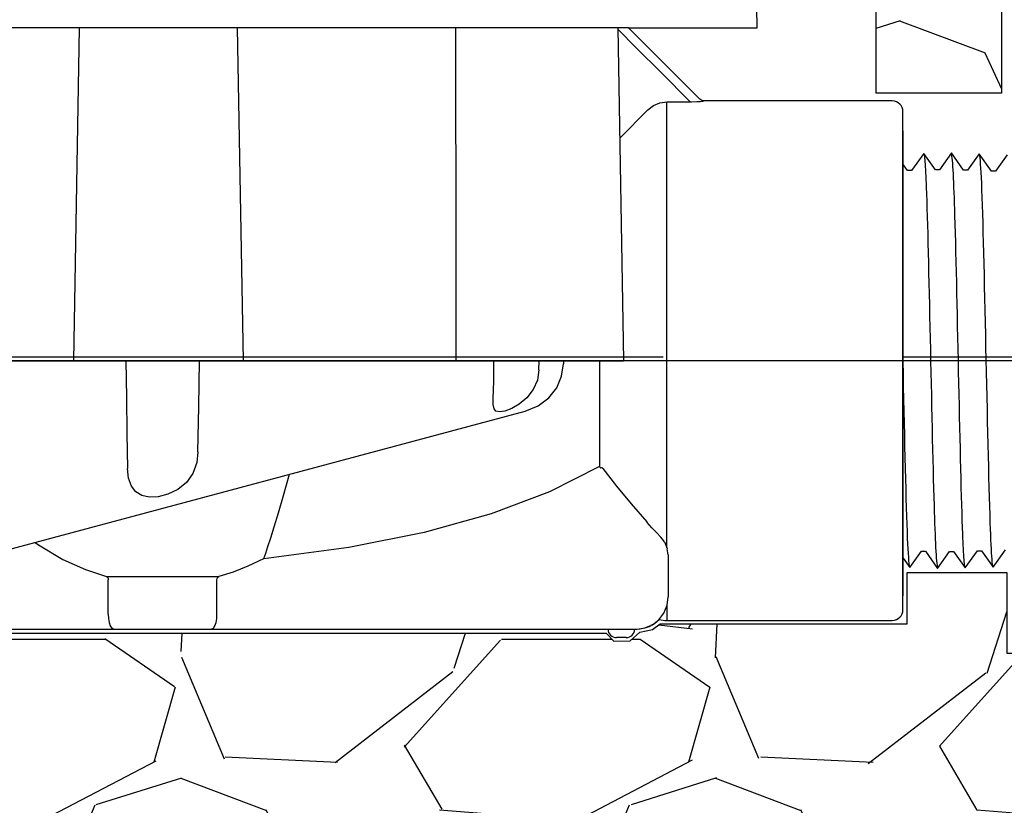
# Model space of a CAD drawing. Extents: x -3 to 179, y -14 to 83.
# Drawn here: x 114 to 119, y 21 to 25 of the extents above; entities that cross this region are included whole.
import ezdxf
from ezdxf import colors
from ezdxf.entities.mleader import LeaderData, LeaderLine
from ezdxf.enums import TextEntityAlignment as Align
from ezdxf.math import Vec2, Vec3

# ---------------------------------------------------------------- set-up
doc = ezdxf.new("R2010")
doc.units = 0
doc.header["$MEASUREMENT"] = 0
for name, color, linetype in [('HI-DETL-FINE', 249, 'Continuous'), ('HI-DIMS', 1, 'Continuous'), ('HI-HTCH-FILL', 9, 'Continuous'), ('HI-PROD-FINE', 249, 'Continuous'), ('HI-PROD-OTLN', 3, 'Continuous'), ('HI-TEXT-STND', 2, 'Continuous')]:
    doc.layers.add(name, color=color, linetype=linetype)
doc.layers.add('REF', color=5, linetype='Continuous', plot=False)
doc.styles.add('HUNTER', font='ARIALN.TTF')
doc.styles.get("Standard").update_dxf_attribs({"font": 'arial.ttf'})
doc.dimstyles.new('HUNTER-METRIC', dxfattribs={"dimtxt": 0.125, "dimasz": 0.1, "dimexe": 0.05, "dimexo": 0.05, "dimgap": 0.09, "dimtad": 0, "dimtoh": 1, "dimdec": 3, "dimzin": 3, "dimdsep": 46, "dimlunit": 4, "dimtxsty": 'HUNTER', "dimblk": 'ARCHTICK', "dimcen": 0.1, "dimclrd": 249, "dimclre": 249, "dimclrt": 1, "dimadec": 4, "dimazin": 2, "dimtfac": 1, "dimtdec": 3, "dimtofl": 0, "dimtmove": 2, "dimatfit": 0, "dimfxl": 1, "dimfrac": 2, "dimtolj": 1, "dimtzin": 0, "dimarcsym": 0})

# ---------------------------------------------------------------- blocks, each defined once
blk = doc.blocks.new('_ARCHTICK')
at = {"const_width": 0.15}
blk.add_lwpolyline([(-0.5, -0.5), (0.5, 0.5)], dxfattribs=at)
blk = doc.blocks.new('*D11')
at = {"layer": 'Defpoints', "color": 0, "transparency": 16777216}
for p in [(96.00965627486542, 36.63190314155496), (95.73583820498663, 10.5524075318402), (131.9376997178561, 10.55240753184021)]:
    blk.add_point(p, dxfattribs=at)
at = {"layer": 'HI-DIMS', "color": 249, "lineweight": -2, "transparency": 16777216}
for p, q in [((95.70965627486541, 36.63190314155496), (95.43583820498662, 36.63190314155496)), ((95.73583820498662, 36.63190314155496), (95.73583820498663, 26.51440294924874)), ((95.73583820498663, 10.5524075318402), (95.73583820498663, 20.66990772414642)), ((131.6376997178561, 10.55240753184021), (95.43583820498664, 10.5524075318402))]:
    blk.add_line(p, q, dxfattribs=at)
at = {"layer": 'HI-DIMS', "color": 249, "lineweight": -2, "transparency": 16777216, "xscale": 0.6000000000000001, "yscale": 0.6000000000000001, "zscale": 0.6000000000000001}
for p, rotation in [((95.73583820498662, 36.63190314155496), 90), ((95.73583820498663, 10.5524075318402), 270)]:
    blk.add_blockref('_ARCHTICK', p, dxfattribs=dict(at, rotation=rotation))
at = {"layer": 'HI-DIMS', "color": 1, "transparency": 16777216, "insert": (95.73583820498662, 23.59215533669755), "char_height": 0.75, "attachment_point": 5, "rotation": 90, "style": 'HUNTER'}
blk.add_mtext('\\A1;26" [660MM]', dxfattribs=at)
blk = doc.blocks.new('_TagCircle')
at = {"transparency": 16777216}
blk.add_circle((0, 0), 0.125, dxfattribs=at)
at = {"transparency": 16777216, "style": 'HUNTER'}
blk.add_attdef('TAGNUMBER', text='', height=0.125, dxfattribs=at).set_placement((0, -0.0625), align=Align.CENTER)

msp = doc.modelspace()

# ---------------------------------------------------------------- hatches: boundary and pattern name
at = {"layer": 'HI-HTCH-FILL'}
h = msp.add_hatch(dxfattribs=at)
h.set_pattern_fill('GRAVEL', color=256, scale=2.5, style=0)
h.set_pattern_definition([(228.012787504, (109.1354589138053, 13.18190314155493), (-20.00000000000016, -22.50000000000001), [0.33634, -33.29772011768425]), (184.969740728, (108.9104589138053, 12.93190314155493), (29.99999999999994, 2.500000000000088), [0.57717, -57.13981190307499]), (132.510447078, (108.3354589138053, 12.88190314155493), (25.00000000000029, -27.49999999999966), [0.4069700000000001, -40.29008149024925]), (267.273689006, (107.3604589138053, 12.25690314155493), (2.50000000000006, 50.00000000000004), [0.5255949999999997, -52.03389510407248]), (292.833654178, (107.3354589138053, 11.73190314155493), (-12.49999999999997, 30.00000000000007), [0.5153874999999997, -51.02343282022073]), (357.273689006, (107.5354589138053, 11.25690314155493), (-50.00000000000004, 2.500000000000064), [0.5255949999999997, -52.03389510407248]), (37.6942404667, (108.0604589138053, 11.23190314155493), (-32.49999999999999, -24.99999999999993), [0.6950725, -68.81212137229001]), (72.2553283749, (108.6104589138053, 11.65690314155493), (17.50000000000007, 55.00000000000001), [0.6562199999999997, -64.96580374203344]), (121.429565615, (108.8104589138053, 12.28190314155493), (-20.00000000000005, 32.49999999999997), [0.527375, -52.2101827743225]), (175.236358309, (108.5354589138053, 12.73190314155493), (27.49999999999996, -2.500000000000095), [0.6020800000000001, -29.50190644698075]), (222.397437798, (107.9354589138053, 12.78190314155493), (-29.99999999999991, -27.49999999999993), [0.77862, -77.08343751198724]), (138.814074834, (109.8354589138053, 12.23190314155493), (-17.50000000000008, 15), [0.2657524999999998, -26.30961203183674]), (171.46923439, (109.6354589138053, 12.40690314155493), (32.49999999999999, -4.999999999999988), [0.5055925, -50.0537785403925]), (225, (109.1354589138053, 12.48190314155493), (-2.775557561562891e-16, -2.499999999999832), [0.3535525, -3.18198140593275]), (203.198590514, (108.9604589138053, 12.78190314155493), (12.49999999999997, 4.999999999999939), [0.190395, -18.84903776465975]), (291.801409486, (108.7854589138053, 12.70690314155493), (-2.49999999999921, 7.500000000000257), [0.2692575, -13.19365451783625]), (30.96375653209999, (108.8854589138053, 12.45690314155493), (7.500000000000132, 4.999999999999948), [0.4373224999999999, -14.14005723711325]), (161.565051177, (109.2604589138053, 12.68190314155493), (5.000000000000028, -2.499999999999942), [0.3162274999999999, -7.589466650420997]), (16.389540334, (107.3354589138053, 12.70690314155493), (24.99999999999991, 7.50000000000011), [0.443, -43.8571128666735]), (70.3461759419, (107.7604589138053, 12.83190314155493), (-10.00000000000305, -27.50000000000849), [0.3716524999999999, -36.7935193682975]), (293.198590514, (109.2604589138053, 13.18190314155493), (-4.999999999999926, 12.49999999999998), [0.3807875, -18.65864526465975]), (343.610459666, (109.4104589138053, 12.83190314155493), (-24.99999999999991, 7.500000000000108), [0.4429999999999998, -43.85711286667247]), (339.44395478, (107.3354589138053, 11.15690314155493), (-12.50000000000009, 5.000000000000061), [0.4271999999999999, -20.93280936329374]), (294.775140569, (107.7354589138053, 11.00690314155493), (-12.50000000000001, 27.5), [0.357945, -35.43660765819]), (66.8014094864, (109.2854589138053, 10.68190314155493), (4.999999999999953, 12.49999999999993), [0.3807875, -18.65864526465975]), (17.3540246363, (109.4354589138053, 11.03190314155493), (-32.49999999999994, -9.999999999999908), [0.4190775, -41.48855903560001]), (69.44395478040002, (108.0604589138053, 10.68190314155493), (-5.000000000000018, -12.49999999999989), [0.2135999999999999, -21.14640936329374]), (101.309932474, (109.1354589138053, 10.68190314155493), (-2.499999999999909, 10.00000000000003), [0.127475, -12.620073783982]), (165.963756532, (109.1104589138053, 10.80690314155493), (7.499999999999897, -2.500000000000004), [0.5153875, -9.79237656404425]), (186.009005957, (108.6104589138053, 10.93190314155493), (25.00000000000011, 2.499999999999958), [0.477625, -47.28480793635701]), (303.690067526, (108.8854589138053, 12.23190314155493), (-2.499999999999968, 4.999999999999964), [0.3605549999999998, -8.653323188659995]), (353.157226587, (109.0854589138053, 11.93190314155493), (42.50000000000004, -5.000000000000132), [0.6294850000000001, -62.31890656007075]), (60.9453959009, (109.7104589138053, 11.85690314155493), (-9.99999999999994, -17.49999999999994), [0.25739, -25.4816853524675]), (90, (109.8354589138053, 12.08190314155493), (-2.5, 2.5), [0.15, -2.35]), (120.256437164, (108.5604589138053, 11.00690314155493), (10.00000000000002, -17.50000000000002), [0.34731, -34.38379997362451]), (48.01278750420001, (108.3854589138053, 11.30690314155493), (20, 22.49999999999994), [0.67268, -32.96138011768424]), (0, (108.8354589138053, 11.80690314155493), (2.5, 2.5), [0.65, -1.85]), (325.3048464690001, (109.4854589138053, 11.80690314155493), (25.00000000000035, -17.49999999999956), [0.3952849999999998, -39.13318575210498]), (254.054604099, (109.8104589138053, 11.58190314155493), (-2.500000000000094, -10.00000000000001), [0.364005, -17.83626972320125]), (207.645975364, (109.7104589138053, 11.23190314155493), (-47.49999999999987, -25.00000000000012), [0.5926625, -58.6736854556485]), (175.42607874, (109.1854589138053, 10.95690314155493), (-32.49999999999989, 2.500000000000004), [0.6269975, -62.07268351992225])])
edge = h.paths.add_edge_path()
edge.add_line((107.3354589138053, 10.68190314155493), (107.3354589138053, 30.18190314155493))
edge.add_line((107.3354589138053, 30.18190314155493), (107.4335244492866, 30.18190314155493))
edge.add_line((107.4335244492866, 30.18190314155493), (107.4335244492866, 28.59458760855057))
edge.add_line((107.4335244492866, 28.59458760855057), (107.4945825904626, 28.5236170980163))
edge.add_line((107.4945825904626, 28.5236170980163), (107.5069116134998, 27.72185385685134))
edge.add_line((107.5069116134998, 27.72185385685134), (107.7414083729509, 26.39793028396628))
edge.add_line((107.7414083729509, 26.39793028396628), (107.7893963882359, 26.36275900495741))
edge.add_line((107.7893963882359, 26.36275900495741), (107.8397798226233, 26.36069403580746))
edge.add_line((107.8397798226233, 26.36069403580746), (108.1909135840558, 25.31371311016983))
edge.add_line((108.1909135840558, 25.31371311016983), (108.1909135840558, 25.21505479257848))
edge.add_line((108.1909135840558, 25.21505479257848), (108.3078704033865, 25.21505479257848))
edge.add_line((108.3078704033865, 25.21505479257848), (108.3078704033865, 24.42782427283248))
edge.add_line((108.3078704033865, 24.42782427283248), (108.1718915160088, 24.42782427283248))
edge.add_line((108.1718915160088, 24.42782427283248), (108.1718915160088, 23.09594515021729))
edge.add_arc((109.0602232998592, 23.09594515021729), 0.8883317838503899, 180, 270.6917518078416)
edge.add_line((109.0709481768713, 22.20767810973234), (110.6362485967559, 22.20767810973234))
edge.add_line((110.6362485967559, 22.20767810973234), (110.6362485967559, 21.98267440975337))
edge.add_line((110.6362485967559, 21.98267440975337), (111.0104914093902, 21.98267440975337))
edge.add_line((111.0104914093902, 21.98267440975337), (111.0104914093902, 22.15382264544553))
edge.add_line((111.0104914093902, 22.15382264544553), (111.3333528033784, 22.15382264544553))
edge.add_line((111.3333528033784, 22.15382264544553), (111.3333528033784, 21.8922336599046))
edge.add_line((111.3333528033784, 21.8922336599046), (112.396927875724, 21.8922336599046))
edge.add_line((112.396927875724, 21.8922336599046), (112.5002995219465, 21.83196357901306))
edge.add_line((112.5002995219465, 21.83196357901306), (112.5738870536559, 21.80569794337634))
edge.add_line((112.5738870536559, 21.80569794337634), (112.7035402364331, 21.81445290783506))
edge.add_line((112.7035402364331, 21.81445290783506), (112.7350775665361, 21.85122524308281))
edge.add_line((112.7350775665361, 21.85122524308281), (116.8419908653416, 21.85122524308281))
edge.add_line((116.8419908653416, 21.85122524308281), (116.8781982993892, 21.81378635776434))
edge.add_line((116.8781982993892, 21.81378635776434), (116.9545973980771, 21.8158683989094))
edge.add_line((116.9545973980771, 21.8158683989094), (116.9997417362079, 21.85543460327312))
edge.add_line((116.9997417362079, 21.85543460327312), (117.0587782207258, 21.86862309064077))
edge.add_line((117.0587782207258, 21.86862309064077), (117.0948944618744, 21.89500006537617))
edge.add_line((117.0948944618744, 21.89500006537617), (118.2496585798062, 21.89500006537617))
edge.add_line((118.2496585798062, 21.89500006537617), (118.2496585798062, 22.13521936657924))
edge.add_line((118.2496585798062, 22.13521936657924), (118.7153383285827, 22.13521936657924))
edge.add_line((118.7153383285827, 22.13521936657924), (118.7153383285827, 21.75719788973549))
edge.add_line((118.7153383285827, 21.75719788973549), (120.297185764176, 21.75719788973549))
edge.add_line((120.297185764176, 21.75719788973549), (120.297185764176, 21.5723423264759))
edge.add_line((120.297185764176, 21.5723423264759), (123.808271634723, 21.5723423264759))
edge.add_line((123.808271634723, 21.5723423264759), (123.808271634723, 21.7612105508515))
edge.add_line((123.808271634723, 21.7612105508515), (125.3905416402279, 21.7612105508515))
edge.add_line((125.3905416402279, 21.7612105508515), (125.3905416402279, 22.22823279186798))
edge.add_line((125.3905416402279, 22.22823279186798), (125.6481718546142, 22.2211531097139))
edge.add_line((125.6481718546142, 22.2211531097139), (125.6481718546142, 22.06848196857629))
edge.add_line((125.6481718546142, 22.06848196857629), (126.3459490905182, 22.06848196857629))
edge.add_line((126.3459490905182, 22.06848196857629), (124.5461082413437, 18.99707120104301))
edge.add_line((124.5461082413437, 18.99707120104301), (124.4491457861782, 19.03524566667329))
edge.add_line((124.4491457861782, 19.03524566667329), (124.2787293776341, 18.74746675608276))
edge.add_line((124.2787293776341, 18.74746675608276), (124.3786292716668, 18.69460889011998))
edge.add_line((124.3786292716668, 18.69460889011998), (122.6787075826305, 15.79103142218105))
edge.add_arc((123.7828944724491, 15.14457674222911), 1.279504724836551, 149.6528332903127, 239.0680928139868)
edge.add_line((123.1252047124817, 14.04704472879484), (126.0853660243802, 12.34897353743906))
edge.add_line((126.0853660243802, 12.34897353743906), (126.012848403723, 12.23747114142532))
edge.add_line((126.012848403723, 12.23747114142532), (126.2818302074004, 12.08331473671149))
edge.add_line((126.2818302074004, 12.08331473671149), (126.2818302074004, 10.68190314155493))
edge.add_line((126.2818302074004, 10.68190314155493), (107.3354589138053, 10.68190314155493))
h = msp.add_hatch(dxfattribs=at)
h.set_pattern_fill('GRAVEL', color=256, scale=2.5, style=0)
h.set_pattern_definition([(228.012787504, (112.4968315073323, 26.72235176184173), (-20.00000000000016, -22.50000000000001), [0.33634, -33.29772011768425]), (184.969740728, (112.2718315073323, 26.47235176184173), (29.99999999999994, 2.500000000000088), [0.57717, -57.13981190307499]), (132.510447078, (111.6968315073323, 26.42235176184173), (25.00000000000029, -27.49999999999966), [0.4069700000000001, -40.29008149024925]), (267.273689006, (110.7218315073323, 25.79735176184173), (2.50000000000006, 50.00000000000004), [0.5255949999999997, -52.03389510407248]), (292.833654178, (110.6968315073323, 25.27235176184173), (-12.49999999999997, 30.00000000000007), [0.5153874999999997, -51.02343282022073]), (357.273689006, (110.8968315073323, 24.79735176184173), (-50.00000000000004, 2.500000000000064), [0.5255949999999997, -52.03389510407248]), (37.6942404667, (111.4218315073323, 24.77235176184173), (-32.49999999999999, -24.99999999999993), [0.6950725, -68.81212137229001]), (72.2553283749, (111.9718315073323, 25.19735176184173), (17.50000000000007, 55.00000000000001), [0.6562199999999997, -64.96580374203344]), (121.429565615, (112.1718315073323, 25.82235176184173), (-20.00000000000005, 32.49999999999997), [0.527375, -52.2101827743225]), (175.236358309, (111.8968315073323, 26.27235176184173), (27.49999999999996, -2.500000000000095), [0.6020800000000001, -29.50190644698075]), (222.397437798, (111.2968315073323, 26.32235176184173), (-29.99999999999991, -27.49999999999993), [0.77862, -77.08343751198724]), (138.814074834, (113.1968315073323, 25.77235176184173), (-17.50000000000008, 15), [0.2657524999999998, -26.30961203183674]), (171.46923439, (112.9968315073323, 25.94735176184173), (32.49999999999999, -4.999999999999988), [0.5055925, -50.0537785403925]), (225, (112.4968315073323, 26.02235176184173), (-2.775557561562891e-16, -2.499999999999832), [0.3535525, -3.18198140593275]), (203.198590514, (112.3218315073323, 26.32235176184173), (12.49999999999997, 4.999999999999939), [0.190395, -18.84903776465975]), (291.801409486, (112.1468315073323, 26.24735176184173), (-2.49999999999921, 7.500000000000257), [0.2692575, -13.19365451783625]), (30.96375653209999, (112.2468315073323, 25.99735176184173), (7.500000000000132, 4.999999999999948), [0.4373224999999999, -14.14005723711325]), (161.565051177, (112.6218315073323, 26.22235176184173), (5.000000000000028, -2.499999999999942), [0.3162274999999999, -7.589466650420997]), (16.389540334, (110.6968315073323, 26.24735176184173), (24.99999999999991, 7.50000000000011), [0.443, -43.8571128666735]), (70.3461759419, (111.1218315073323, 26.37235176184173), (-10.00000000000305, -27.50000000000849), [0.3716524999999999, -36.7935193682975]), (293.198590514, (112.6218315073323, 26.72235176184173), (-4.999999999999926, 12.49999999999998), [0.3807875, -18.65864526465975]), (343.610459666, (112.7718315073323, 26.37235176184173), (-24.99999999999991, 7.500000000000108), [0.4429999999999998, -43.85711286667247]), (339.44395478, (110.6968315073323, 24.69735176184173), (-12.50000000000009, 5.000000000000061), [0.4271999999999999, -20.93280936329374]), (294.775140569, (111.0968315073323, 24.54735176184173), (-12.50000000000001, 27.5), [0.357945, -35.43660765819]), (66.8014094864, (112.6468315073323, 24.22235176184173), (4.999999999999953, 12.49999999999993), [0.3807875, -18.65864526465975]), (17.3540246363, (112.7968315073323, 24.57235176184173), (-32.49999999999994, -9.999999999999908), [0.4190775, -41.48855903560001]), (69.44395478040002, (111.4218315073323, 24.22235176184173), (-5.000000000000018, -12.49999999999989), [0.2135999999999999, -21.14640936329374]), (101.309932474, (112.4968315073323, 24.22235176184173), (-2.499999999999909, 10.00000000000003), [0.127475, -12.620073783982]), (165.963756532, (112.4718315073323, 24.34735176184173), (7.499999999999897, -2.500000000000004), [0.5153875, -9.79237656404425]), (186.009005957, (111.9718315073323, 24.47235176184173), (25.00000000000011, 2.499999999999958), [0.477625, -47.28480793635701]), (303.690067526, (112.2468315073323, 25.77235176184173), (-2.499999999999968, 4.999999999999964), [0.3605549999999998, -8.653323188659995]), (353.157226587, (112.4468315073323, 25.47235176184173), (42.50000000000004, -5.000000000000132), [0.6294850000000001, -62.31890656007075]), (60.9453959009, (113.0718315073323, 25.39735176184173), (-9.99999999999994, -17.49999999999994), [0.25739, -25.4816853524675]), (90, (113.1968315073323, 25.62235176184173), (-2.5, 2.5), [0.15, -2.35]), (120.256437164, (111.9218315073323, 24.54735176184173), (10.00000000000002, -17.50000000000002), [0.34731, -34.38379997362451]), (48.01278750420001, (111.7468315073323, 24.84735176184173), (20, 22.49999999999994), [0.67268, -32.96138011768424]), (0, (112.1968315073323, 25.34735176184173), (2.5, 2.5), [0.65, -1.85]), (325.3048464690001, (112.8468315073323, 25.34735176184173), (25.00000000000035, -17.49999999999956), [0.3952849999999998, -39.13318575210498]), (254.054604099, (113.1718315073323, 25.12235176184173), (-2.500000000000094, -10.00000000000001), [0.364005, -17.83626972320125]), (207.645975364, (113.0718315073323, 24.77235176184173), (-47.49999999999987, -25.00000000000012), [0.5926625, -58.6736854556485]), (175.42607874, (112.5468315073323, 24.49735176184173), (-32.49999999999989, 2.500000000000004), [0.6269975, -62.07268351992225])])
h.paths.add_polyline_path([(118.1046323293413, 30.18190314155493), (118.6903553275306, 30.18190314155493), (118.6903553275306, 24.37493968548597), (118.1046323293413, 24.37493968548597)])

# ---------------------------------------------------------------- linework, layer by layer
at = {"layer": 'HI-DETL-FINE'}
msp.add_lwpolyline([(118.7174937322708, 24.08775574782064), (118.6626309310506, 24.01114284285946), (118.6442288036335, 24.01114284285946), (118.5870499791682, 24.09181712090331), (118.5322097276874, 24.01518661614545), (118.5137918704521, 24.01518661614545), (118.4566261908349, 24.09587788899297), (118.4002482427706, 24.01721081276175), (118.4002482427706, 24.01721081276175), (118.3818391854336, 24.01721081276175), (118.3270184950345, 24.09386150049901), (118.269809329612, 24.01316703947576), (118.251407202195, 24.01316703947576), (118.1973369429946, 24.08982384963671), (118.139373056423, 24.00910577639182), (118.1209653190707, 24.00910577639182), (118.0664215602863, 24.08574775520831), (118.0089372232289, 24.00502773850167), (117.9905426857241, 24.00502773850167), (117.9364653107463, 24.08170155609568), (117.8785112899204, 24.00097846527921), (117.8601141124461, 24.00097846527921), (117.8055911159885, 24.07762677072834), (117.7480731467529, 23.99692704708155), (117.7296714593308, 23.99692704708155), (117.6756178818149, 24.07358004492603), (117.617652273386, 23.99284669921807), (117.5992424460579, 23.99284669921807), (117.5447063520134, 24.06950411087502), (117.4872107202579, 23.98879011108012), (117.4688161882076, 23.98879011108012), (117.4524935813133, 24.01652579567513), (117.4031463913762, 23.96844117115281), (117.4031463913762, 22.28120960219588), (117.4937921642285, 22.19056393934231), (117.5335963044077, 22.25883641065289), (117.5519940318756, 22.25883641065289), (117.6091785212755, 22.17813930787271), (117.6640244376908, 22.25476420269539), (117.6824245851307, 22.25476420269539), (117.7396177644302, 22.17407809978813), (117.7944681907934, 22.25069298472645), (117.8128708682041, 22.25069298472645), (117.8700399577819, 22.17001738669784), (117.9249090839291, 22.24665119141758), (117.9433046114224, 22.24665119141758), (118.0004899808121, 22.16595579361771), (118.0553377672058, 22.2425864083743), (118.0737346146839, 22.2425864083743), (118.1309140991416, 22.16189502552805), (118.1857769003618, 22.23850793048923), (118.2041790277789, 22.23850793048923), (118.2613578522442, 22.15783365244538), (118.3161981037249, 22.23446415720325), (118.3346159609603, 22.23446415720325), (118.3917816405775, 22.15377288435571), (118.4481595886418, 22.23243996058694), (118.4481595886418, 22.23243996058694), (118.4665686459788, 22.23243996058694), (118.5213893363778, 22.15578927284968), (118.5785985018004, 22.23648373387293), (118.5970006292174, 22.23648373387293), (118.6510708884178, 22.15982692371198), (118.7090347749894, 22.24054499695687)], dxfattribs=at)
for points, knots in [([(118.0664215602863, 24.08574775520831), (118.0670916029116, 24.08418582689184), (118.0676568714733, 24.08254352228443), (118.0688693567668, 24.07602033255001), (118.0696563029582, 24.06940651744744), (118.0721263215559, 24.04342634818625), (118.0737256243696, 24.01779908015264), (118.0785369106297, 23.91787370145111), (118.081755962302, 23.81998189591065), (118.0927889484935, 23.41311748000846), (118.100530290693, 23.00035884593232), (118.1136167126566, 22.46065243996978), (118.1189889271844, 22.28767712614596), (118.1257987157411, 22.18995643413396), (118.1272612469027, 22.17635719434802), (118.1309140991416, 22.16189502552805)], [0.02558728511307981, 0.02558728511307981, 0.02558728511307981, 0.02558728511307981, 0.03691206484847868, 0.03691206484847868, 0.07382412969695737, 0.07382412969695737, 0.1476482593939147, 0.1476482593939147, 0.2952965187878295, 0.2952965187878295, 0.6524056134282668, 0.6524056134282668, 0.8993323511501253, 0.8993323511501253, 0.9662565739312533, 0.9662565739312533, 0.9662565739312533, 0.9662565739312533]), ([(118.1973369429946, 24.08982384963671), (118.1975399161404, 24.08910797771596), (118.1976917969551, 24.08843513826933), (118.1983909917816, 24.08524309941608), (118.198828035357, 24.08252872254897), (118.2001828406431, 24.07276597685688), (118.2010471771042, 24.06405774440621), (118.2046260424217, 24.01817086724324), (118.2072896711172, 23.96039492894325), (118.2167461777891, 23.69026820411172), (118.2233822286576, 23.37277659270055), (118.2368607643286, 22.750142704575), (118.2434933641433, 22.45378115337758), (118.2532457241162, 22.22311362499272), (118.256733034723, 22.17636122070921), (118.2613578522442, 22.15783365244538)], [0.02398429697934241, 0.02398429697934241, 0.02398429697934241, 0.02398429697934241, 0.02967227744342143, 0.02967227744342143, 0.04945379573903572, 0.04945379573903572, 0.08901683233026428, 0.08901683233026428, 0.2121914162574068, 0.2121914162574068, 0.5207124056176667, 0.5207124056176667, 0.8292333949779267, 0.8292333949779267, 0.967414805773747, 0.967414805773747, 0.967414805773747, 0.967414805773747]), ([(118.3270184950345, 24.09386150049901), (118.3280628366841, 24.09119739947957), (118.3290337619078, 24.08805294783608), (118.3305769616897, 24.07753355583921), (118.331583078418, 24.06733734081339), (118.3346129018071, 24.02657788305816), (118.3366496970067, 23.98644747514437), (118.3447376576681, 23.77825894895941), (118.3508510367715, 23.51230580110852), (118.3630636244337, 22.9461567186642), (118.3691005682175, 22.65148094045892), (118.3800570012888, 22.28700669426521), (118.3851976837946, 22.18365430183596), (118.3917816405775, 22.15377288435571)], [0.02672659981469718, 0.02672659981469718, 0.02672659981469718, 0.02672659981469718, 0.04627098604826501, 0.04627098604826501, 0.09254197209653002, 0.09254197209653002, 0.18508394419306, 0.18508394419306, 0.4654741941350891, 0.4654741941350891, 0.745864444077118, 0.745864444077118, 0.9668164791339069, 0.9668164791339069, 0.9668164791339069, 0.9668164791339069]), ([(118.5213893363778, 22.15578927284968), (118.5203449947283, 22.15845337386912), (118.5193740695046, 22.16159782551261), (118.5178308697227, 22.17211721750948), (118.5168247529943, 22.1823134325353), (118.5137949296053, 22.22307289029053), (118.5117581344057, 22.26320329820432), (118.5036701737443, 22.47139182438928), (118.4975567946409, 22.73734497224017), (118.4853442069787, 23.30349405468449), (118.4793072631949, 23.59816983288977), (118.4683508301236, 23.96264407908348), (118.4632101476178, 24.06599647151273), (118.4566261908349, 24.09587788899298)], [0.02672659981469718, 0.02672659981469718, 0.02672659981469718, 0.02672659981469718, 0.04627098604826501, 0.04627098604826501, 0.09254197209653002, 0.09254197209653002, 0.18508394419306, 0.18508394419306, 0.4654741941350891, 0.4654741941350891, 0.745864444077118, 0.745864444077118, 0.9668164791339069, 0.9668164791339069, 0.9668164791339069, 0.9668164791339069]), ([(118.6510708884178, 22.15982692371198), (118.650867915272, 22.16054279563273), (118.6507160344573, 22.16121563507936), (118.6500168396308, 22.16440767393262), (118.6495797960554, 22.16712205079972), (118.6482249907692, 22.17688479649181), (118.6473606543082, 22.18559302894248), (118.6437817889907, 22.23147990610546), (118.6411181602952, 22.28925584440544), (118.6316616536232, 22.55938256923697), (118.6250256027547, 22.87687418064814), (118.6115470670838, 23.49950806877369), (118.6049144672691, 23.79586961997111), (118.5951621072962, 24.02653714835597), (118.5916747966893, 24.07328955263948), (118.5870499791682, 24.09181712090331)], [0.02398429697934241, 0.02398429697934241, 0.02398429697934241, 0.02398429697934241, 0.02967227744342143, 0.02967227744342143, 0.04945379573903572, 0.04945379573903572, 0.08901683233026428, 0.08901683233026428, 0.2121914162574068, 0.2121914162574068, 0.5207124056176667, 0.5207124056176667, 0.8292333949779267, 0.8292333949779267, 0.967414805773747, 0.967414805773747, 0.967414805773747, 0.967414805773747]), ([(117.5447063520134, 24.06950411087502), (117.5453629242752, 24.06797313498789), (117.5459162572514, 24.06636960165484), (117.5471372799418, 24.05993004368057), (117.5479347927195, 24.05340196736265), (117.5504048104276, 24.02771934765077), (117.5519947429236, 24.00243822188361), (117.5568548688841, 23.90377896931891), (117.5600800872425, 23.80714730714482), (117.5710757709515, 23.40438579016206), (117.5788699499142, 22.99499638427882), (117.5921841973133, 22.46240254112527), (117.5976301056206, 22.29293443973287), (117.6043028999029, 22.20335857313), (117.605628158776, 22.19183036027393), (117.6091785212755, 22.17813930787271)], [0.02582302628047752, 0.02582302628047752, 0.02582302628047752, 0.02582302628047752, 0.03699178587585025, 0.03699178587585025, 0.07398357175170049, 0.07398357175170049, 0.147967143503401, 0.147967143503401, 0.295934287006802, 0.295934287006802, 0.6554418894622824, 0.6554418894622824, 0.9053139318857167, 0.9053139318857167, 0.9661857204847526, 0.9661857204847526, 0.9661857204847526, 0.9661857204847526]), ([(117.6756178818149, 24.07358004492603), (117.6757731404641, 24.07302049923923), (117.6758958613755, 24.07248880788114), (117.6765608083839, 24.06957411184991), (117.6769785371026, 24.06704272806946), (117.678296056898, 24.05799168140297), (117.6791457249785, 24.04998023438938), (117.682605691272, 24.00793556589265), (117.685153822635, 23.95541744925429), (117.694334540664, 23.70502581025391), (117.7008594694825, 23.40507107731069), (117.7140770076959, 22.80372444079588), (117.7205856478796, 22.5101773661072), (117.7306205582065, 22.25227228868413), (117.734607566858, 22.19432686732863), (117.7396177644302, 22.17407809978813)], [0.02419042945630336, 0.02419042945630336, 0.02419042945630336, 0.02419042945630336, 0.02870352316361209, 0.02870352316361209, 0.04783920527268681, 0.04783920527268681, 0.08611056949083626, 0.08611056949083626, 0.204169887941553, 0.204169887941553, 0.5066577844336293, 0.5066577844336293, 0.8091456809257056, 0.8091456809257056, 0.9667889808432901, 0.9667889808432901, 0.9667889808432901, 0.9667889808432901]), ([(117.8055911159885, 24.07762677072834), (117.8062202463369, 24.07618398062053), (117.8067441512997, 24.07468957753347), (117.8079385380627, 24.06850976381271), (117.8087021349991, 24.06222397916401), (117.8110898189209, 24.03761036229273), (117.8126775920554, 24.01336110412744), (117.8173935802167, 23.91856131561266), (117.8205305339397, 23.82570911954524), (117.830968264521, 23.44721869883347), (117.8382871027446, 23.06824201717957), (117.851180773947, 22.52473091964726), (117.8566771200931, 22.33370833214534), (117.8640033192931, 22.20733131742725), (117.8659916466403, 22.18658826663682), (117.8700399577819, 22.17001738669784)], [0.02565889727260158, 0.02565889727260158, 0.02565889727260158, 0.02565889727260158, 0.0360599548164174, 0.0360599548164174, 0.0721199096328348, 0.0721199096328348, 0.1442398192656696, 0.1442398192656696, 0.2884796385313392, 0.2884796385313392, 0.6256792196892288, 0.6256792196892288, 0.8783271702108497, 0.8783271702108497, 0.9661505024861866, 0.9661505024861866, 0.9661505024861866, 0.9661505024861866]), ([(117.9364653107463, 24.08170155609568), (117.9366526195003, 24.08103687166514), (117.9367943333171, 24.08041200877108), (117.9374824655391, 24.07731702967671), (117.9379165403203, 24.07467435793757), (117.9392773584473, 24.06516225616742), (117.9401465543409, 24.05665570067541), (117.9436397077312, 24.01236637294496), (117.9462755021408, 23.95718237743973), (117.9550010488987, 23.710642773686), (117.9612141992684, 23.43353879590863), (117.9734762607786, 22.8665499079804), (117.9796224391715, 22.58231910599952), (117.9899820893169, 22.27184908802791), (117.9948845859226, 22.18901552816279), (118.0004899808121, 22.16595579361771)], [0.02408308074488393, 0.02408308074488393, 0.02408308074488393, 0.02408308074488393, 0.02939841409703477, 0.02939841409703477, 0.04899735682839129, 0.04899735682839129, 0.08819524229110431, 0.08819524229110431, 0.2086036335956691, 0.2086036335956691, 0.4914247103786554, 0.4914247103786554, 0.7742457871616417, 0.7742457871616417, 0.9671632774487127, 0.9671632774487127, 0.9671632774487127, 0.9671632774487127]), ([(117.4524935813133, 24.01652579567513), (117.4527873136944, 24.01584931143708), (117.4534525389689, 24.01431725558658), (117.4544884184539, 24.00456910187935), (117.4556138213459, 23.98844817125998), (117.4567501485859, 23.96593598872975), (117.4578708371567, 23.93768816314191), (117.4589823106118, 23.903734236267), (117.4601103664458, 23.86388201462356), (117.4612479255992, 23.81865065245908), (117.4623662796882, 23.76881813030302), (117.4634766493493, 23.71439800362419), (117.464607538747, 23.6552020734297), (117.4657453955758, 23.59205718605627), (117.4668610395187, 23.52602844242371), (117.4679714027888, 23.45704272847932), (117.4691050866866, 23.38495214066266), (117.4702422762368, 23.31080063043668), (117.4713551724136, 23.23582556834413), (117.4724666195503, 23.1598708441504), (117.4736027556043, 23.0828452581471), (117.4747382197476, 23.00589883380538), (117.4758490154567, 22.93030269679946), (117.4769626208188, 22.85583070748312), (117.4781002211084, 22.78246165087149), (117.4792328959359, 22.71132551365675), (117.4803429906153, 22.64358149477369), (117.481459378467, 22.57895622937377), (117.4825971656871, 22.51750734536272), (117.4837275446211, 22.46021954080805), (117.4848373954567, 22.40800536266267), (117.4859570645092, 22.3605750006391), (117.4870939190834, 22.31806050235136), (117.4882220130677, 22.28119145997315), (117.4893326460544, 22.25051166579777), (117.4904554941892, 22.22580165441518), (117.4915907911167, 22.20705712959134), (117.4927165816583, 22.19541481986382), (117.493792219137, 22.19056388443377)], [0, 0, 0, 0, 0.02065858899888133, 0.04678617824099102, 0.07366545574052272, 0.1005447771286014, 0.1268035166406, 0.1530624258775578, 0.1800766272128605, 0.2070908447023978, 0.2334807316342143, 0.259870797132068, 0.2870197810280597, 0.3141687432277949, 0.3406896252527337, 0.3672107360239287, 0.3944943418133897, 0.4217778955363267, 0.4484296655016523, 0.4750816574376472, 0.5024997453102982, 0.5299177514372375, 0.556700592108155, 0.5834836280412834, 0.6110363755060346, 0.6385890427568642, 0.6655046860802475, 0.6924204859577308, 0.7201098434524905, 0.7477991612685115, 0.7748477434836821, 0.8018964626087235, 0.8297227182673447, 0.8575489507368669, 0.8847303323916624, 0.9119118368014535, 0.9398748771338385, 1, 1, 1, 1])]:
    msp.add_open_spline(points, degree=3, knots=knots, dxfattribs=at)
at = {"layer": 'HI-PROD-FINE'}
for p, q in [((114.3773518602248, 24.68048232098094), (114.3507110737376, 23.12482538667435)), ((115.116550905754, 24.68048232098094), (115.1437049963015, 23.12482538667435)), ((116.8960463309092, 24.68046298125465), (116.9232000861373, 23.12482538667435)), ((117.1259130285095, 24.33510845069808), (117.210638269495, 24.33510845069808)), ((112.6114693695496, 23.12482538667435), (116.9232033284274, 23.12482538667435)), ((116.3163632690023, 23.0312992979061), (116.3166971607541, 23.12482538667435)), ((116.5276611761282, 23.08201065343532), (116.5286075876244, 23.12482538667435)), ((116.6417428054165, 23.11708125690249), (116.6416390120862, 23.10935457939333)), ((116.641878832661, 23.12482538667435), (116.6417428054165, 23.11708125690249)), ((116.8105631996592, 23.12482538667435), (116.8105631996592, 22.63024485099918)), ((113.0915954949328, 21.98599685370901), (116.4632989942304, 22.88944208349004)), ((114.5045082009182, 22.1151976021123), (115.0301645714292, 22.1151976021123)), ((114.5134371629711, 21.94051881733132), (114.5134371629711, 22.10069084516887)), ((115.0212356093763, 21.94051881733132), (115.0212356093763, 22.10069084516887)), ((117.1259130285095, 21.97929858516891), (117.1259130285095, 21.91040932828021)), ((116.9355214076428, 21.83011735747725), (116.8903571740661, 21.83011735747725))]:
    msp.add_line(p, q, dxfattribs=at)
for points in [[(116.9464596134365, 24.68048232098094), (112.3259510275332, 24.68048232098094)], [(116.1376387830807, 24.68048232098097), (116.1378260017759, 24.47195432265069), (116.138392894504, 23.80018263029661), (116.1389266869675, 23.12482538667435)], [(116.8961522495679, 24.67439490341708), (116.9840704494128, 24.58642470629122), (117.0974940479621, 24.47291979044264), (117.2349509507333, 24.33534240497524)], [(117.037202095599, 24.29812092651015), (117.063222799942, 24.31821424753202), (117.0934777330807, 24.33081596586238), (117.1259130285095, 24.33510845069811)], [(117.2106382753161, 24.33510845069811), (117.2405140743855, 24.33539593740432), (117.2652119385005, 24.33611844711232), (117.2836370940661, 24.33705274556122), (117.2946554443946, 24.33795667939337), (117.298093621657, 24.33924144506852)], [(117.037202095599, 24.29812092651015), (116.9927373327522, 24.25341984632764), (116.9487456385551, 24.20917526955766), (116.9050403223857, 24.16519755484591)], [(114.5952365915387, 23.12482538667435), (114.5978504459639, 22.95234697434769), (114.6004790755168, 22.7842434758988), (114.6031220988106, 22.62037547776926)], [(114.9328358099603, 22.69943238473094), (114.9361495502248, 22.90882201998643), (114.9394361807084, 23.12482538667435)], [(116.5276611761282, 23.08201065343532), (116.5201841386008, 23.03428201856299), (116.5004513636556, 22.98957930504118), (116.4708459659639, 22.95155487418346), (116.4355947502248, 22.92219601820723), (116.3998934491117, 22.9017805121032), (116.368010628984, 22.8895352040101), (116.3431476027796, 22.8851664884718), (116.3265938380715, 22.88872007881857), (116.3174083716756, 22.90028378796997), (116.31380570788, 22.92013117026922), (116.3134844225697, 22.93322021750465)], [(116.4633035891391, 22.88944331466708), (116.5240926767668, 22.91409727172), (116.5736913690478, 22.95119443519623), (116.6105665360642, 22.99817821279659), (116.633482693546, 23.05206549665617), (116.6416390120862, 23.10935457939333)], [(116.3134844225697, 22.93322021750465), (116.3138131076884, 22.94868753479479), (116.3153642895496, 22.9862685910813), (116.3163632690023, 23.03129929790613)], [(114.9328358099603, 22.69943238473094), (114.9268363671044, 22.6482511310813), (114.9091454448781, 22.59812112976739), (114.8789228213288, 22.55493697698462), (114.8380648279073, 22.52198843932037), (114.7921150829256, 22.50019262280576), (114.7468436389931, 22.48869734710321), (114.7050393577248, 22.48679074831672), (114.6698626059638, 22.49459267666528), (114.6421501909457, 22.51187578784221), (114.6215672893307, 22.53882877590793), (114.6083490982814, 22.57527525867256), (114.6031220988106, 22.62037547776926)], [(116.8105631996592, 22.63024485099915), (116.5773565776792, 22.51176740612694), (116.3039123696044, 22.40934124736778), (115.9912206925606, 22.32233874713968), (115.6377488418763, 22.25130670640978), (115.240343985307, 22.19824056281489)], [(116.8105631996592, 22.63024485099915), (116.8123860462924, 22.6278673748313), (116.8141281197048, 22.62525281604481), (116.8157122255898, 22.62251703013239)], [(116.826357537515, 22.62040477169258), (116.8232338580807, 22.62317376355391), (116.8195672573872, 22.62388750507763), (116.8157122255898, 22.62251703013239)], [(116.826357537515, 22.62040477169258), (116.8901582796136, 22.53812551499557), (116.9587904308726, 22.45499191901014), (117.0317058096044, 22.37076311324371)], [(115.3589855903252, 22.59354219870899), (115.3310435762011, 22.49302472361775), (115.3073222980077, 22.41150657518718), (115.2875963022139, 22.34638672412878), (115.2714351834091, 22.2948411502784), (115.2583376612559, 22.25426005244994), (115.2479391100424, 22.22280213140972), (115.2399340447139, 22.19904374297001)], [(117.0317058096044, 22.37076311324371), (117.0325149447139, 22.36985717311599), (117.0333295049512, 22.36896596756857), (117.0341493481993, 22.36808954527841)], [(114.171709095754, 22.2754124207528), (114.1870136827978, 22.26350294536964), (114.3006635066847, 22.1959590663641), (114.4070106913197, 22.14793308352655), (114.5045082009182, 22.1151976021123)], [(115.2399340447139, 22.19904374297001), (115.1667175899602, 22.16400330780574), (115.0966467111646, 22.13640160708498), (115.0301645714292, 22.1151976021123)], [(115.240343985307, 22.19824056281489), (115.2400477412558, 22.19848932119079), (115.2399114281719, 22.19875964137329), (115.2399340447139, 22.19904374297001)], [(114.5045082009182, 22.1151976021123), (114.5091386363653, 22.11216622331672), (114.5123104484274, 22.10701302571631), (114.5134371629711, 22.10069084516887)], [(115.0212356093763, 22.10069084516887), (115.0223623239201, 22.10701302571631), (115.0255341358817, 22.11216622331672), (115.0301645714292, 22.1151976021123)], [(116.9861610470861, 21.87026334287869), (117.0234566915114, 21.87527412570724), (117.058479023546, 21.89009996083492), (117.0887586596135, 21.91388807145536), (117.1121179143581, 21.94510399540606), (117.1268430136738, 21.98160378250459), (117.1318662939475, 22.02081078813417)], [(114.5134371629711, 21.9405188173313), (114.5143215873598, 21.92035551824365), (114.5171838456719, 21.90102049587144), (114.5223339980989, 21.88484081777837), (114.5299767651792, 21.87409789761411), (114.5403942250515, 21.87026334287869)], [(114.994278547296, 21.87026334287869), (115.0046959931172, 21.87409788577106), (115.0123387610004, 21.88484078937508), (115.0174889140296, 21.90102043846265), (115.0203511790661, 21.92035545270535), (115.0212356093763, 21.9405188173313)]]:
    msp.add_lwpolyline(points, dxfattribs=at)
for centre, start, end in [((116.8903571740661, 21.87026334287872), 179.999999999439, 269.9999999991564), ((116.9355214076428, 21.87026334287872), 269.9999999991564, 359.999999998878)]:
    msp.add_arc(centre, 0.04014598540146055, start, end, dxfattribs=at)
at = {"layer": 'REF'}
msp.add_lwpolyline([(118.1046323293413, 30.18190314155493), (118.6903553275306, 30.18190314155493), (118.6903553275306, 24.37493968548597), (118.1046323293413, 24.37493968548597)], close=True, dxfattribs=at)
for points in [[(96.49075158335242, 23.14328727723199), (144.3043444501975, 23.14328727723199)], [(120.4634485737465, 23.12482538667435), (120.0884485737465, 23.12482538667435), (116.7599484828316, 23.12482538667435), (116.3849484828316, 23.12482538667435)], [(125.7549292364825, 23.12482538667435), (118.3549276270497, 23.12482538667435)]]:
    msp.add_lwpolyline(points, dxfattribs=at)

# ---------------------------------------------------------------- next in the draw order: wipeouts: each hides what was drawn before it
msp.add_wipeout([(117.1088496521743, 24.15983067885908), (118.22992762704963, 24.15983067885908), (118.22992762704963, 22.08982009448961), (117.1088496521743, 22.08982009448961)])

# ---------------------------------------------------------------- next in the draw order: linework, layer by layer
at = {"layer": 'HI-PROD-FINE'}
for p, q in [((117.1259130285095, 22.24973821270077), (117.1259130285095, 24.33510845069811)), ((118.2299276270497, 24.19866311984569), (118.2299276270497, 22.02567677075953)), ((117.1318662857176, 22.21752358469438), (117.127629370453, 22.2451010967565)), ((117.1318662939475, 22.21756626539694), (117.1318662939475, 22.0208107881342))]:
    msp.add_line(p, q, dxfattribs=at)
for points in [[(117.1139598120679, 22.27764539054296), (117.0977958353709, 22.29968417377292), (117.077755896265, 22.32112567035138), (117.0557958304803, 22.34340011533313), (117.0341493481993, 22.36808954527841)], [(117.1139598120679, 22.27764539054296), (117.117948010307, 22.27031577248643), (117.1213736776793, 22.26255910963967), (117.1241966865661, 22.25440870099)], [(117.1241966865661, 22.25440870099), (117.1253365356719, 22.25129574856307), (117.127629370453, 22.24510109675653)]]:
    msp.add_lwpolyline(points, dxfattribs=at)
at = {"layer": 'HI-PROD-OTLN'}
msp.add_lwpolyline([(111.4051101088014, 21.91040932828021), (112.3585772620842, 21.91040932828015, 0.072326240088651), (112.3943077092145, 21.91560500561392, 0.169785061359622), (112.4983292435094, 21.87026334287872), (116.9861610470861, 21.87026334287872, 0.1905453786671304), (117.0901825813776, 21.91560500561497, 0.07232624714112242), (117.1259130285095, 21.91040932828021), (118.1797451452971, 21.91040932828017, 0.4142135623716632), (118.2299276270497, 21.960591810032), (118.2299276270497, 24.28905896331669, 0.4142135623716591), (118.1797451452978, 24.33924144506856), (117.298093621657, 24.33924144506852, -0.1989123673790196), (117.2803514351154, 24.34659049940249), (116.9464596134365, 24.68048232098094), (117.548403050161, 24.68048232098094), (117.5385327888595, 25.24594921384965, 0.267949192430248)], format="xyb", dxfattribs=at)
at = {"layer": 'REF'}
for points in [[(118.2299276270497, 23.12482538667434), (111.3549276270493, 23.12482538667464)], [(111.3333528033784, 21.8922336599046), (112.396927875724, 21.8922336599046), (112.5002995219465, 21.83196357901306), (112.5738870536559, 21.80569794337634), (112.7035402364331, 21.81445290783506), (112.7350775665361, 21.85122524308281), (116.8419908653416, 21.85122524308281), (116.8781982993892, 21.81378635776434), (116.9545973980771, 21.8158683989094), (116.9997417362079, 21.85543460327312), (117.0587782207258, 21.86862309064077), (117.0948944618744, 21.89500006537617), (118.2496585798062, 21.89500006537617), (118.2496585798062, 22.13521936657924), (118.7153383285827, 22.13521936657924), (118.7153383285827, 21.75719788973549), (120.297185764176, 21.75719788973549), (120.297185764176, 21.5723423264759), (123.808271634723, 21.5723423264759), (123.808271634723, 21.7612105508515), (125.3905416402279, 21.7612105508515)]]:
    msp.add_lwpolyline(points, dxfattribs=at)

# ---------------------------------------------------------------- next in the draw order: dimensions: what is measured, and where the dimension line sits
at = {"layer": 'HI-DIMS'}
dim = msp.add_linear_dim(base=(95.73583820498663, 10.5524075318402), p1=(96.00965627486536, 36.63190314155494), p2=(131.9376997178561, 10.55240753184021), angle=90, text='26" [660MM]', dimstyle='HUNTER-METRIC', override={"dimscale": 6}, dxfattribs=at)
dim.commit()
dim.dimension.update_dxf_attribs({"geometry": '*D11', "text_midpoint": (95.73583820498662, 23.59215533669755)})

# ---------------------------------------------------------------- next in the draw order: leaders
at = {"layer": 'HI-TEXT-STND'}
ml = msp.add_multileader_block('Standard', dxfattribs=at)
ml.set_content('_TagCircle', color=256, scale=6)
ml.set_attribute('TAGNUMBER', '21', width=0)
ml.set_leader_properties()
ml.build(insert=Vec2(0, 0))
ml.multileader.update_dxf_attribs({"dogleg_length": 0.125, "arrow_head_size": 0.75, "scale": 6})
ctx = ml.context
ctx.base_point, ctx.scale, ctx.char_height, ctx.arrow_head_size, ctx.landing_gap_size, ctx.plane_origin = Vec3(121.8579820314624, 68.3945364006671), 6, 0.6000000000000001, 0.75, 0.3, Vec3(120.8442784119109, 61.69027151317258)
notes = []
notes.append((ctx, [(0, (0, 0, 0), (0, 0), (1, 0), 1, [])]))
ctx.block.insert = Vec3(122.6079820314624, 68.3945364006671)
for ctx, leaders in notes:
    for number, flags, end, landing, length, lines in leaders:
        leader = LeaderData()
        leader.index, (leader.has_last_leader_line, leader.has_dogleg_vector, leader.attachment_direction) = number, flags
        leader.last_leader_point, leader.dogleg_vector, leader.dogleg_length = Vec3(end), Vec3(landing), length
        for number, points, colour, breaks in lines:
            line = LeaderLine()
            line.index, line.vertices, line.color, line.breaks = number, Vec3.list(points), colors.encode_raw_color(colour), breaks
            leader.lines.append(line)
        ctx.leaders.append(leader)

doc.saveas('drawing.dxf')
